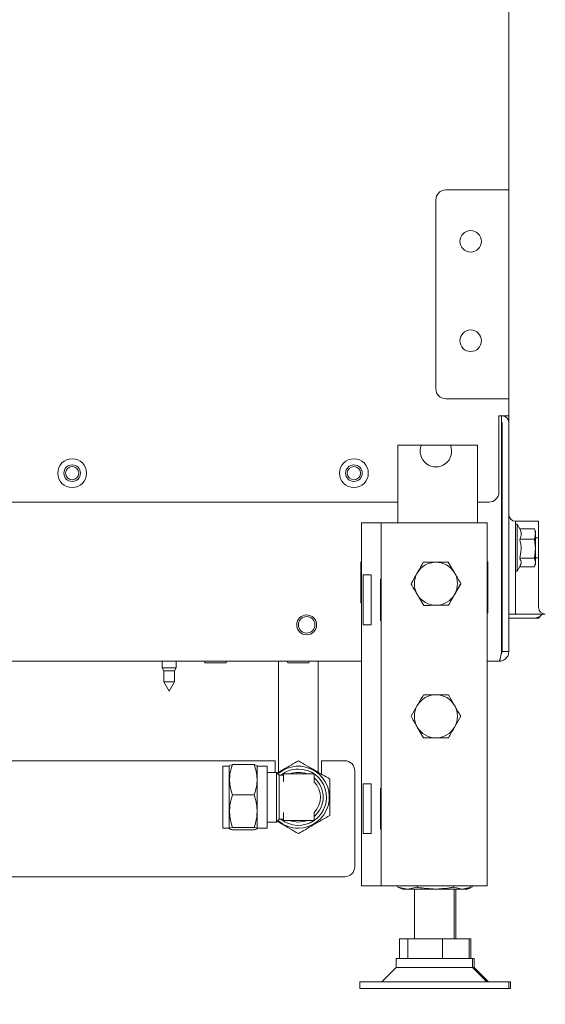
# Paper-space layout 'boven en zijaanzicht' of a CAD drawing. Units: millimetres. Extents: x 272 to 2851, y 92 to 4048.
# Drawn here: x 1921 to 2080, y 1002 to 1300 of the extents above; entities that cross this region are included whole.
import ezdxf

# ---------------------------------------------------------------- set-up
doc = ezdxf.new("R2010")
doc.units = ezdxf.units.MM
doc.layers.add('DIM', color=10, linetype='Continuous')
doc.styles.add('SLDTEXTSTYLE1', font='TXT', dxfattribs={"width": 0.7})
doc.styles.add('SLDTEXTSTYLE4', font='TXT', dxfattribs={"width": 0.75})
doc.styles.add('SLDTEXTSTYLE5', font='TXT', dxfattribs={"width": 0.694444})
doc.dimstyles.new('SLDDIMSTYLE2', dxfattribs={"dimtxt": 42, "dimasz": 28, "dimexe": 0, "dimexo": 0.0625, "dimgap": 10.5, "dimtad": 1, "dimdec": 0, "dimlfac": 0.7, "dimrnd": 1e-09, "dimzin": 12, "dimdsep": 46, "dimtxsty": 'SLDTEXTSTYLE4', "dimsah": 1, "dimcen": 0.09, "dimadec": 0, "dimazin": 3, "dimtfac": 1, "dimtofl": 0, "dimtmove": 0, "dimatfit": 3, "dimfxl": 0, "dimfrac": 2, "dimtolj": 1, "dimtzin": 12, "dimarcsym": 0})
doc.dimstyles.new('SLDDIMSTYLE3', dxfattribs={"dimtxt": 42, "dimasz": 28, "dimexe": 0, "dimexo": 0.0625, "dimgap": 10.5, "dimtad": 1, "dimdec": 0, "dimlfac": 0.7, "dimrnd": 1e-09, "dimzin": 12, "dimdsep": 46, "dimtxsty": 'SLDTEXTSTYLE4', "dimsah": 1, "dimcen": 0.09, "dimadec": 0, "dimazin": 3, "dimtfac": 1, "dimtmove": 0, "dimatfit": 0, "dimfxl": 0, "dimfrac": 2, "dimtolj": 1, "dimtzin": 12, "dimarcsym": 0})

# ---------------------------------------------------------------- blocks, each defined once
blk = doc.blocks.new('_D_27')
at = {"layer": 'DIM', "color": 1, "ltscale": 196}
for p, q in [((2152.84, 1170.43), (2152.84, 820.62)), ((2122.84, 1106.18), (2122.84, 820.62)), ((2122.84, 834.62), (2038.84, 834.62)), ((2122.84, 834.62), (2152.84, 834.62)), ((2152.84, 834.62), (2256.6, 834.62))]:
    blk.add_line(p, q, dxfattribs=at)
for points in [[(2122.84, 834.62), (2094.84, 838.12), (2094.84, 831.12)], [(2152.84, 834.62), (2180.84, 831.12), (2180.84, 838.12)]]:
    blk.add_solid(points, dxfattribs=at)
at = {"layer": 'DIM', "color": 1, "ltscale": 196, "insert": (2194.53, 888.76), "char_height": 42, "attachment_point": 1, "style": 'SLDTEXTSTYLE4'}
blk.add_mtext('30', dxfattribs=at)
blk = doc.blocks.new('_D_29')
at = {"layer": 'DIM', "color": 1, "ltscale": 196}
for p, q in [((2413.79, 1184.43), (2413.79, 1455.73)), ((2166.84, 1184.43), (2427.79, 1184.43)), ((2413.79, 1184.43), (2413.79, 1007.23)), ((2082.84, 1007.23), (2427.79, 1007.23))]:
    blk.add_line(p, q, dxfattribs=at)
for points in [[(2413.79, 1184.43), (2410.29, 1156.43), (2417.29, 1156.43)], [(2413.79, 1007.23), (2417.29, 1035.23), (2410.29, 1035.23)]]:
    blk.add_solid(points, dxfattribs=at)
at = {"layer": 'DIM', "color": 1, "ltscale": 196, "insert": (2359.65, 1219.88), "char_height": 42, "attachment_point": 1, "rotation": 90, "style": 'SLDTEXTSTYLE5'}
blk.add_mtext('155 - 565', dxfattribs=at)
blk = doc.blocks.new('_D_31')
at = {"layer": 'DIM', "color": 1, "ltscale": 196}
for p, q in [((1963.58, 1986.95), (2620.21, 1986.95)), ((2606.21, 1007.23), (2606.21, 1986.95)), ((2082.84, 1007.23), (2620.21, 1007.23))]:
    blk.add_line(p, q, dxfattribs=at)
for points in [[(2606.21, 1986.95), (2602.71, 1958.95), (2609.71, 1958.95)], [(2606.21, 1007.23), (2609.71, 1035.23), (2602.71, 1035.23)]]:
    blk.add_solid(points, dxfattribs=at)
at = {"layer": 'DIM', "color": 1, "ltscale": 196, "insert": (2552.07, 1357.06), "char_height": 42, "attachment_point": 1, "rotation": 90, "style": 'SLDTEXTSTYLE1'}
blk.add_mtext('955 - 1365', dxfattribs=at)

psp = doc.layouts.new('boven en zijaanzicht')

# ---------------------------------------------------------------- linework, layer by layer
at = {"linetype": 'Continuous', "lineweight": 15, "ltscale": 14}
for p, q in [((2068.84, 1654.78), (2068.84, 1150.18)), ((2067.84, 1248.14), (2049.82, 1248.14)), ((2068.84, 1248.14), (2067.84, 1248.14)), ((2046.82, 1245.14), (2046.82, 1188.14)), ((2049.82, 1185.14), (2067.84, 1185.14)), ((2067.84, 1185.14), (2068.84, 1185.14)), ((2065.84, 1156.95), (2065.84, 1179.95)), ((2065.84, 1179.95), (2068.84, 1179.95)), ((2066.63, 1108.93), (2066.63, 1179.95)), ((2066.74, 1177.93), (2066.74, 1167.98)), ((2066.84, 1108.93), (2066.84, 1177.93)), ((2035.34, 1171.15), (2035.34, 1147.73)), ((2042.46, 1171.15), (2035.34, 1171.15)), ((2042.46, 1171.15), (2051.23, 1171.15)), ((2056.34, 1171.15), (2051.23, 1171.15)), ((2059.34, 1171.15), (2056.34, 1171.15)), ((2059.34, 1171.15), (2059.34, 1147.73)), ((2066.74, 1167.98), (2066.63, 1167.98)), ((1789.34, 1153.95), (2035.34, 1153.95)), ((2059.34, 1153.95), (2062.84, 1153.95)), ((2068.84, 1108.93), (2068.84, 1150.18)), ((2024.34, 1147.73), (2024.34, 1038.23)), ((2028.34, 1147.73), (2024.34, 1147.73)), ((2030.34, 1147.73), (2028.34, 1147.73)), ((2030.34, 1147.73), (2030.34, 1038.23)), ((2034.94, 1147.73), (2030.34, 1147.73)), ((2057.74, 1147.73), (2034.94, 1147.73)), ((2062.34, 1147.73), (2057.74, 1147.73)), ((2062.34, 1147.73), (2062.34, 1038.23)), ((2066.64, 1147.43), (2066.63, 1147.42)), ((2066.84, 1147.43), (2066.63, 1147.43)), ((2066.64, 1144.27), (2066.64, 1147.43)), ((2077.84, 1148.18), (2070.84, 1148.18)), ((2070.84, 1122.18), (2070.84, 1148.18)), ((2071.34, 1147.28), (2070.84, 1147.28)), ((2072.12, 1145.94), (2071.34, 1147.28)), ((2071.34, 1147.28), (2071.34, 1146.12)), ((2077.84, 1122.18), (2077.84, 1148.18)), ((2071.34, 1146.12), (2071.34, 1133.08)), ((2072.11, 1145.94), (2076.56, 1145.94)), ((2076.6, 1145.78), (2076.56, 1145.94)), ((2076.84, 1145.18), (2076.62, 1145.79)), ((2076.84, 1144.37), (2076.84, 1145.18)), ((2076.84, 1139.9), (2076.84, 1144.37)), ((2072.11, 1142.79), (2076.56, 1142.79)), ((2076.56, 1142.79), (2076.84, 1139.9)), ((2077.84, 1143.18), (2076.84, 1143.18)), ((2076.84, 1139.9), (2076.56, 1137.02)), ((2076.84, 1135.72), (2076.84, 1139.9)), ((2024.14, 1135.8), (2024.31, 1135.93)), ((2024.34, 1135.93), (2024.14, 1135.93)), ((2024.14, 1135.93), (2024.14, 1123.53)), ((2043.02, 1135.79), (2046.78, 1135.83)), ((2050.53, 1135.87), (2052.44, 1132.64)), ((2062.34, 1135.53), (2062.5, 1135.93)), ((2062.54, 1135.93), (2062.34, 1135.93)), ((2062.54, 1120.53), (2062.54, 1135.93)), ((2072.11, 1137.02), (2076.56, 1137.02)), ((2076.56, 1137.02), (2076.84, 1135.72)), ((2076.84, 1135.72), (2076.6, 1134.58)), ((2076.62, 1134.57), (2076.84, 1135.18)), ((2076.84, 1137.18), (2077.84, 1137.18)), ((2076.84, 1135.18), (2076.84, 1135.72)), ((2024.14, 1131.93), (2024.34, 1131.93)), ((2024.88, 1131.98), (2027.34, 1131.98)), ((2024.88, 1131.98), (2024.88, 1116.98)), ((2027.34, 1131.98), (2027.34, 1116.98)), ((2041.22, 1132.58), (2039.34, 1129.33)), ((2070.84, 1133.08), (2071.34, 1133.08)), ((2071.34, 1133.08), (2072.2, 1134.56)), ((2072.12, 1134.42), (2076.56, 1134.42)), ((2024.14, 1129.56), (2024.34, 1130.35)), ((2030.14, 1130.68), (2030.34, 1130.68)), ((2030.14, 1118.28), (2030.14, 1130.68)), ((2052.47, 1126.08), (2054.35, 1129.33)), ((2024.34, 1128.57), (2024.14, 1128.6)), ((2024.14, 1128.28), (2024.34, 1128.31)), ((2043.16, 1122.79), (2041.25, 1126.02)), ((2024.14, 1123.53), (2024.34, 1123.53)), ((2050.67, 1122.87), (2046.91, 1122.83)), ((2062.34, 1120.53), (2062.54, 1120.53)), ((2070.84, 1120.18), (2068.84, 1120.18)), ((2070.84, 1122.18), (2070.84, 1120.18)), ((2070.84, 1120.18), (2071.84, 1120.18)), ((2079.84, 1120.18), (2071.84, 1120.18)), ((2078.74, 1119.96), (2077.84, 1118.93)), ((2078.74, 1119.96), (2078.93, 1120.18)), ((2030.34, 1118.28), (2030.14, 1118.28)), ((2070.84, 1118.93), (2068.84, 1118.93)), ((2070.84, 1118.93), (2076.48, 1118.93)), ((2077.84, 1118.93), (2076.48, 1118.93)), ((2027.34, 1116.98), (2024.88, 1116.98)), ((2068.84, 1108.93), (2066.84, 1108.93)), ((2024.34, 1105.93), (1798.34, 1105.93)), ((1964.24, 1105.93), (1964.24, 1103.93)), ((1968.44, 1103.93), (1968.44, 1105.93)), ((1977.34, 1105.43), (1981.49, 1105.43)), ((1981.49, 1105.43), (1983.34, 1105.43)), ((1999.34, 1105.93), (1999.34, 1084.93)), ((2002.34, 1105.43), (2006.49, 1105.43)), ((2006.49, 1105.43), (2008.34, 1105.43)), ((2011.34, 1084.93), (2011.34, 1105.93)), ((2065.84, 1105.93), (2062.34, 1105.93)), ((1964.24, 1103.93), (1964.74, 1103.06)), ((1966.34, 1103.93), (1964.24, 1103.93)), ((1964.74, 1103.06), (1964.74, 1099.7)), ((1966.34, 1103.06), (1964.74, 1103.06)), ((1968.44, 1103.93), (1966.34, 1103.93)), ((1967.94, 1103.06), (1966.34, 1103.06)), ((1967.94, 1103.06), (1968.44, 1103.93)), ((1967.94, 1099.7), (1967.94, 1103.06)), ((1964.74, 1099.7), (1966.34, 1096.93)), ((1966.34, 1099.7), (1964.74, 1099.7)), ((1966.34, 1096.93), (1967.94, 1099.7)), ((1967.94, 1099.7), (1966.34, 1099.7)), ((2050.6, 1095.83), (2052.47, 1092.58)), ((2039.34, 1089.33), (2041.22, 1092.58)), ((2054.35, 1089.33), (2052.47, 1086.08)), ((1999.34, 1084.93), (1999.34, 1072.33)), ((2011.34, 1072.34), (2011.34, 1084.93)), ((2043.09, 1082.83), (2041.22, 1086.08)), ((1998.34, 1075.93), (1903.84, 1075.93)), ((1998.34, 1072.43), (1998.34, 1075.93)), ((2012.34, 1075.93), (2012.34, 1071.86)), ((2019.34, 1075.93), (2012.34, 1075.93)), ((1984.51, 1074.28), (1982.51, 1074.28)), ((1982.51, 1055.58), (1982.51, 1074.28)), ((1984.61, 1074.45), (1984.51, 1074.28)), ((1984.51, 1055.58), (1984.51, 1074.28)), ((1992.02, 1074.76), (1985.45, 1074.76)), ((1992.95, 1074.28), (1992.85, 1074.45)), ((1995.91, 1074.28), (1992.95, 1074.28)), ((1992.95, 1055.58), (1992.95, 1074.28)), ((1995.91, 1055.58), (1995.91, 1074.28)), ((1998.74, 1072.43), (1995.91, 1072.43)), ((1999.59, 1071.58), (1998.74, 1072.43)), ((1998.74, 1072.43), (1998.74, 1057.43)), ((2022.34, 1043.93), (2022.34, 1072.93)), ((2000.74, 1071.58), (1999.59, 1071.58)), ((1999.59, 1071.58), (1999.59, 1058.28)), ((2000.84, 1071.83), (2000.84, 1069.82)), ((2009.99, 1071.93), (2000.94, 1071.93)), ((2009.99, 1071.93), (2010.09, 1071.83)), ((2010.09, 1069.62), (2010.09, 1071.83)), ((2010.12, 1069.56), (2010.09, 1069.62)), ((2024.88, 1068.98), (2027.34, 1068.98)), ((2024.88, 1068.98), (2024.88, 1053.98)), ((2027.34, 1068.98), (2027.34, 1053.98)), ((2030.14, 1067.68), (2030.34, 1067.68)), ((2030.14, 1055.28), (2030.14, 1067.68)), ((1992.02, 1065.62), (1985.45, 1065.62)), ((1998.74, 1057.43), (1999.59, 1058.28)), ((1999.59, 1058.28), (2000.74, 1058.28)), ((2000.84, 1060.04), (2000.84, 1058.03)), ((2000.94, 1057.93), (2009.99, 1057.93)), ((2010.09, 1058.03), (2009.99, 1057.93)), ((2010.09, 1060.24), (2010.12, 1060.3)), ((2010.09, 1058.03), (2010.09, 1060.24)), ((1982.51, 1055.58), (1984.51, 1055.58)), ((1984.51, 1055.58), (1984.61, 1055.41)), ((1992.02, 1055.79), (1985.45, 1055.79)), ((1992.02, 1055.1), (1985.45, 1055.1)), ((1992.85, 1055.41), (1992.95, 1055.58)), ((1992.95, 1055.58), (1995.91, 1055.58)), ((1995.91, 1057.43), (1998.74, 1057.43)), ((2030.34, 1055.28), (2030.14, 1055.28)), ((2027.34, 1053.98), (2024.88, 1053.98)), ((1903.84, 1040.93), (2019.34, 1040.93)), ((2028.34, 1038.23), (2024.34, 1038.23)), ((2030.34, 1038.23), (2028.34, 1038.23)), ((2034.94, 1038.23), (2030.34, 1038.23)), ((2057.74, 1038.23), (2034.94, 1038.23)), ((2035.38, 1037.76), (2035.38, 1038.23)), ((2038.29, 1037.23), (2035.38, 1037.76)), ((2035.38, 1037.76), (2035.58, 1037.72)), ((2035.57, 1037.69), (2036.84, 1037.23)), ((2038.29, 1037.23), (2036.84, 1037.23)), ((2041.19, 1037.76), (2038.29, 1037.23)), ((2046.67, 1037.23), (2038.29, 1037.23)), ((2040.34, 1037.23), (2040.34, 1022.23)), ((2041.19, 1037.76), (2041.19, 1038.23)), ((2054.73, 1037.23), (2046.67, 1037.23)), ((2052.16, 1037.76), (2052.16, 1038.23)), ((2054.73, 1037.23), (2052.16, 1037.76)), ((2052.34, 1022.23), (2052.34, 1037.23)), ((2052.84, 1022.23), (2052.84, 1037.23)), ((2057.11, 1037.72), (2054.73, 1037.23)), ((2055.84, 1037.23), (2054.73, 1037.23)), ((2055.84, 1037.23), (2057.12, 1037.69)), ((2056.34, 1037.23), (2055.84, 1037.23)), ((2056.34, 1037.23), (2057.62, 1037.69)), ((2056.8, 1037.56), (2056.66, 1037.53)), ((2057.31, 1037.76), (2057.31, 1038.23)), ((2062.34, 1038.23), (2057.74, 1038.23)), ((2057.81, 1037.76), (2057.81, 1038.23)), ((2035.84, 1016.23), (2035.84, 1022.23)), ((2035.84, 1022.23), (2038.35, 1022.23)), ((2038.35, 1016.23), (2038.35, 1022.23)), ((2038.35, 1022.23), (2048.85, 1022.23)), ((2048.85, 1016.23), (2048.85, 1022.23)), ((2048.85, 1022.23), (2056.85, 1022.23)), ((2056.85, 1022.23), (2057.35, 1022.23)), ((2056.85, 1016.23), (2056.85, 1022.23)), ((2057.35, 1016.23), (2057.35, 1022.23)), ((2034.84, 1016.23), (2034.84, 1013.56)), ((2057.84, 1016.23), (2034.84, 1016.23)), ((2057.84, 1013.56), (2057.84, 1016.23)), ((2058.34, 1016.23), (2057.84, 1016.23)), ((2058.34, 1013.56), (2058.34, 1016.23)), ((2034.84, 1013.56), (2030.52, 1009.23)), ((2037.97, 1013.56), (2034.84, 1013.56)), ((2057.84, 1013.56), (2037.97, 1013.56)), ((2062.17, 1009.23), (2057.84, 1013.56)), ((2058.34, 1013.56), (2057.84, 1013.56)), ((2062.67, 1009.23), (2058.34, 1013.56)), ((2023.84, 1009.23), (2023.84, 1007.23)), ((2029.95, 1009.23), (2023.84, 1009.23)), ((2029.95, 1007.23), (2023.84, 1007.23)), ((2068.84, 1009.23), (2029.95, 1009.23)), ((2068.84, 1007.23), (2029.95, 1007.23)), ((2068.84, 1007.23), (2068.84, 1009.23)), ((2069.34, 1009.23), (2068.84, 1009.23)), ((2069.34, 1007.23), (2068.84, 1007.23)), ((2069.34, 1007.23), (2069.34, 1009.23))]:
    psp.add_line(p, q, dxfattribs=at)
at = {"linetype": 'Continuous', "lineweight": 15, "ltscale": 196}
for centre, radius in [((2057.32, 1232.64), 3.25), ((2057.32, 1202.64), 3.25), ((1937.1, 1162.7), 4.35), ((1937.1, 1162.7), 2.5), ((1937.1, 1162.7), 2), ((2022.1, 1162.7), 4.35), ((2022.1, 1162.7), 2.5), ((2022.1, 1162.7), 2), ((2007.84, 1116.93), 3), ((2007.84, 1116.93), 2.5)]:
    psp.add_circle(centre, radius, dxfattribs=at)
for centre, radius, start, end in [((2049.82, 1245.14), 3, 90, 180), ((2049.82, 1188.14), 3, 180, 270), ((2066.79, 1177.93), 2.05, 360, 81), ((2066.79, 1177.93), 0.05, 0, 180), ((2046.84, 1169.33), 4.75, 157.5209, 22.4791), ((2064.34, 1163.93), 2.5, 0, 23.7734), ((2062.84, 1156.95), 3, 270, 0), ((2070.84, 1150.18), 2, 180, 270), ((2066.59, 1144.03), 0.25, 0, 81.2878), ((2046.84, 1129.33), 6.5, 90.5958, 150.5958), ((2046.84, 1129.33), 6.5, 30.5958, 90.5958), ((2066.59, 1136.33), 0.25, 278.7122, 0), ((2046.84, 1129.33), 6.5, 150.5958, 210.5958), ((2046.84, 1129.33), 6.5, 330.5958, 30.5958), ((2066.59, 1134.48), 0.25, 0, 81.2878), ((2046.84, 1129.33), 6.5, 210.5958, 270.5958), ((2046.84, 1129.33), 6.5, 270.5958, 330.5958), ((2066.59, 1128.48), 0.25, 278.7122, 360), ((2076.48, 1121.93), 3, 270, 318.9452), ((2079.84, 1122.18), 2, 180, 270), ((1977.34, 1105.68), 0.25, 90, 270), ((1983.34, 1105.68), 0.25, 270, 90), ((2002.34, 1105.68), 0.25, 90, 270), ((2008.34, 1105.68), 0.25, 270, 90), ((2046.84, 1089.33), 6.5, 90, 150), ((2046.84, 1089.33), 6.5, 30, 90), ((2046.84, 1089.33), 6.5, 150, 210), ((2046.84, 1089.33), 6.5, 330, 30), ((2046.84, 1089.33), 6.5, 210, 270), ((2046.84, 1089.33), 6.5, 270, 330), ((2019.34, 1072.93), 3, 0, 90), ((2005.34, 1064.93), 9.35, 270, 131.0972), ((2005.34, 1064.93), 8.5, 90, 128.5235), ((2005.34, 1064.93), 8.5, 231.4765, 90), ((2005.34, 1064.93), 7.5, 68.9605, 111.0395), ((2000.74, 1071.68), 0.1, 270, 0), ((2000.94, 1071.83), 0.1, 90, 180), ((2005.34, 1064.93), 7.5, 309.2965, 50.7035), ((2005.34, 1064.93), 6.65, 315.9323, 44.0677), ((2005.34, 1064.93), 9.35, 228.9028, 270), ((2000.74, 1058.18), 0.1, 0, 90), ((2000.94, 1058.03), 0.1, 180, 270), ((2005.34, 1064.93), 7.5, 248.9605, 291.0395), ((2019.34, 1043.93), 3, 270, 0)]:
    psp.add_arc(centre, radius, start, end, dxfattribs=at)
at = {"linetype": 'Continuous', "lineweight": 15, "ltscale": 14}
for points, knots in [([(2072.11, 1145.94), (2072.28, 1145.57), (2072.68, 1144.68), (2072.51, 1143.59), (2072.18, 1142.93), (2072.11, 1142.79)], [0, 0, 0, 0, 0.359474, 0.862572, 1, 1, 1, 1]), ([(2076.56, 1145.94), (2076.57, 1145.92), (2076.74, 1145.4), (2076.79, 1144.87), (2076.84, 1144.37)], [0, 0, 0, 0, 0.038413, 1, 1, 1, 1]), ([(2076.84, 1144.37), (2076.81, 1143.96), (2076.77, 1143.43), (2076.6, 1142.91), (2076.56, 1142.79)], [0, 0, 0, 0, 0.7669019, 1, 1, 1, 1]), ([(2072.11, 1142.79), (2072.34, 1141.76), (2072.78, 1139.83), (2072.32, 1137.91), (2072.11, 1137.02)], [0, 0, 0, 0, 0.534716, 1, 1, 1, 1]), ([(2041.18, 1132.52), (2041.31, 1132.76), (2041.94, 1133.86), (2042.55, 1134.94), (2043.02, 1135.79)], [0, 0, 0, 0, 0.21268, 1, 1, 1, 1]), ([(2046.78, 1135.83), (2046.87, 1135.83), (2048.13, 1135.84), (2049.38, 1135.86), (2050.53, 1135.87)], [0, 0, 0, 0, 0.070215, 1, 1, 1, 1]), ([(2072.11, 1137.02), (2072.35, 1136.56), (2072.77, 1135.74), (2072.35, 1134.92), (2072.17, 1134.57)], [0, 0, 0, 0, 0.569601, 1, 1, 1, 1]), ([(2039.34, 1129.25), (2039.45, 1129.45), (2040.05, 1130.51), (2040.67, 1131.62), (2041.18, 1132.52)], [0, 0, 0, 0, 0.186523, 1, 1, 1, 1]), ([(2052.44, 1132.64), (2052.49, 1132.56), (2053.13, 1131.47), (2053.76, 1130.4), (2054.35, 1129.41)], [0, 0, 0, 0, 0.070215, 1, 1, 1, 1]), ([(2041.25, 1126.02), (2041.2, 1126.1), (2040.56, 1127.19), (2039.93, 1128.26), (2039.34, 1129.25)], [0, 0, 0, 0, 0.070215, 1, 1, 1, 1]), ([(2054.35, 1129.41), (2053.87, 1128.56), (2053.26, 1127.48), (2052.64, 1126.37), (2052.51, 1126.14)], [0, 0, 0, 0, 0.78732, 1, 1, 1, 1]), ([(2052.51, 1126.14), (2052, 1125.24), (2051.38, 1124.13), (2050.78, 1123.07), (2050.67, 1122.87)], [0, 0, 0, 0, 0.8134766, 1, 1, 1, 1]), ([(2046.91, 1122.83), (2046.82, 1122.83), (2045.56, 1122.82), (2044.31, 1122.8), (2043.16, 1122.79)], [0, 0, 0, 0, 0.070215, 1, 1, 1, 1]), ([(2066.63, 1108.93), (2066.6, 1108.73), (2066.57, 1108.54), (2066.5, 1108.15), (2066.47, 1107.96), (2066.4, 1107.6), (2066.37, 1107.43), (2066.3, 1107.1), (2066.27, 1106.95), (2066.21, 1106.67), (2066.17, 1106.55), (2066.11, 1106.33), (2066.07, 1106.23), (2065.98, 1106.01), (2065.91, 1105.93), (2065.84, 1105.93)], [0, 0, 0, 0, 0.125, 0.125, 0.25, 0.25, 0.375, 0.375, 0.5, 0.5, 0.625, 0.625, 0.75, 0.75, 1, 1, 1, 1]), ([(2065.84, 1105.93), (2066.04, 1105.93), (2066.24, 1105.95), (2066.62, 1106.03), (2066.81, 1106.08), (2067.17, 1106.23), (2067.35, 1106.33), (2067.67, 1106.54), (2067.83, 1106.67), (2068.1, 1106.95), (2068.23, 1107.1), (2068.45, 1107.42), (2068.54, 1107.6), (2068.77, 1108.14), (2068.84, 1108.53), (2068.84, 1108.93)], [0, 0, 0, 0, 0.125, 0.125, 0.25, 0.25, 0.375, 0.375, 0.5, 0.5, 0.625, 0.625, 0.75, 0.75, 1, 1, 1, 1]), ([(2066.51, 1108.19), (2066.51, 1108.19), (2066.63, 1108.26), (2066.77, 1108.5), (2066.84, 1108.76), (2066.84, 1108.91), (2066.84, 1108.93)], [0, 0, 0, 0, 0.034827, 0.481991, 0.929156, 1, 1, 1, 1]), ([(2041.22, 1092.58), (2041.26, 1092.66), (2041.89, 1093.75), (2042.51, 1094.83), (2043.09, 1095.83)], [0, 0, 0, 0, 0.070215, 1, 1, 1, 1]), ([(2043.09, 1095.83), (2043.32, 1095.83), (2044.54, 1095.83), (2045.81, 1095.83), (2046.84, 1095.83)], [0, 0, 0, 0, 0.1865234, 1, 1, 1, 1]), ([(2046.84, 1095.83), (2047.11, 1095.83), (2048.38, 1095.83), (2049.62, 1095.83), (2050.6, 1095.83)], [0, 0, 0, 0, 0.21268, 1, 1, 1, 1]), ([(2052.47, 1092.58), (2052.52, 1092.5), (2053.15, 1091.41), (2053.77, 1090.33), (2054.35, 1089.33)], [0, 0, 0, 0, 0.070215, 1, 1, 1, 1]), ([(2041.22, 1086.08), (2041.17, 1086.16), (2040.54, 1087.25), (2039.92, 1088.33), (2039.34, 1089.33)], [0, 0, 0, 0, 0.0702148, 1, 1, 1, 1]), ([(2052.47, 1086.08), (2052.43, 1086), (2051.8, 1084.91), (2051.17, 1083.83), (2050.6, 1082.83)], [0, 0, 0, 0, 0.070215, 1, 1, 1, 1]), ([(2046.84, 1082.83), (2045.81, 1082.83), (2044.54, 1082.83), (2043.32, 1082.83), (2043.09, 1082.83)], [0, 0, 0, 0, 0.8134766, 1, 1, 1, 1]), ([(2050.6, 1082.83), (2049.62, 1082.83), (2048.38, 1082.83), (2047.11, 1082.83), (2046.84, 1082.83)], [0, 0, 0, 0, 0.78732, 1, 1, 1, 1]), ([(1998.96, 1072.21), (1999.62, 1072.59), (2001.01, 1073.4), (2003.17, 1074.64), (2004.61, 1075.48), (2005.34, 1075.9)], [0, 0, 0, 0, 0.305989, 0.649815, 1, 1, 1, 1]), ([(2005.34, 1075.9), (2006.17, 1075.42), (2007.84, 1074.46), (2010.31, 1073.04), (2012.67, 1071.67), (2014.11, 1070.84), (2014.84, 1070.41)], [0, 0, 0, 0, 0.264606, 0.53495, 0.765344, 1, 1, 1, 1]), ([(1985.45, 1074.76), (1985.2, 1073.96), (1984.71, 1072.36), (1984.53, 1069.99), (1984.79, 1067.72), (1985.23, 1066.32), (1985.45, 1065.62)], [0, 0, 0, 0, 0.264606, 0.53495, 0.765344, 1, 1, 1, 1]), ([(1984.66, 1074.45), (1984.66, 1074.47), (1984.64, 1074.57), (1985.08, 1074.67), (1985.45, 1074.76)], [0, 0, 0, 0, 0.182197, 1, 1, 1, 1]), ([(1992.02, 1065.62), (1992.26, 1066.41), (1992.76, 1068.02), (1992.94, 1070.39), (1992.67, 1072.66), (1992.24, 1074.05), (1992.02, 1074.76)], [0, 0, 0, 0, 0.264606, 0.53495, 0.765344, 1, 1, 1, 1]), ([(1992.02, 1074.76), (1992.38, 1074.67), (1992.82, 1074.57), (1992.81, 1074.47), (1992.8, 1074.45)], [0, 0, 0, 0, 0.817765, 1, 1, 1, 1]), ([(2000.84, 1069.82), (2000.85, 1069.79), (2000.85, 1069.74), (2000.87, 1069.68), (2000.9, 1069.65), (2000.91, 1069.63), (2000.93, 1069.63), (2000.94, 1069.62), (2000.94, 1069.62), (2000.94, 1069.62)], [0, 0, 0, 0, 0.3753609, 0.6393137, 0.8091665, 0.8881846, 0.9251993, 0.9855911, 1, 1, 1, 1]), ([(2014.84, 1070.41), (2014.84, 1069.1), (2014.84, 1066.87), (2014.84, 1063.62), (2014.84, 1061.29), (2014.84, 1059.91), (2014.84, 1059.45)], [0, 0, 0, 0, 0.3649522, 0.6143242, 0.8704217, 1, 1, 1, 1]), ([(1985.45, 1065.62), (1985.2, 1064.77), (1984.71, 1063.04), (1984.53, 1060.49), (1984.79, 1058.05), (1985.23, 1056.55), (1985.45, 1055.79)], [0, 0, 0, 0, 0.264606, 0.53495, 0.765344, 1, 1, 1, 1]), ([(1992.02, 1055.79), (1992.26, 1056.65), (1992.76, 1058.37), (1992.94, 1060.93), (1992.67, 1063.37), (1992.24, 1064.87), (1992.02, 1065.62)], [0, 0, 0, 0, 0.264606, 0.53495, 0.765344, 1, 1, 1, 1]), ([(2005.34, 1053.96), (2004.52, 1054.44), (2002.85, 1055.4), (2000.69, 1056.65), (1999.39, 1057.4), (1998.96, 1057.65)], [0, 0, 0, 0, 0.3948774, 0.7983178, 1, 1, 1, 1]), ([(2000.94, 1060.24), (2000.94, 1060.23), (2000.93, 1060.23), (2000.91, 1060.23), (2000.89, 1060.21), (2000.87, 1060.16), (2000.85, 1060.1), (2000.85, 1060.06), (2000.84, 1060.04)], [0, 0, 0, 0, 0.061213, 0.105108, 0.224084, 0.421212, 0.723649, 1, 1, 1, 1]), ([(2014.84, 1059.45), (2014.02, 1058.97), (2012.35, 1058.01), (2009.88, 1056.58), (2007.52, 1055.22), (2006.08, 1054.38), (2005.34, 1053.96)], [0, 0, 0, 0, 0.264606, 0.53495, 0.765344, 1, 1, 1, 1]), ([(1985.45, 1055.79), (1985.12, 1055.71), (1984.58, 1055.57), (1984.58, 1055.37), (1984.94, 1055.22), (1985.32, 1055.13), (1985.45, 1055.1)], [0, 0, 0, 0, 0.364952, 0.614324, 0.870422, 1, 1, 1, 1]), ([(1992.02, 1055.1), (1992.14, 1055.13), (1992.51, 1055.22), (1992.89, 1055.37), (1992.89, 1055.57), (1992.34, 1055.71), (1992.02, 1055.79)], [0, 0, 0, 0, 0.129579, 0.379263, 0.635046, 1, 1, 1, 1]), ([(2046.67, 1037.23), (2044.89, 1037.33), (2043.06, 1037.43), (2041.25, 1037.75), (2041.19, 1037.76)], [0, 0, 0, 0, 0.968814, 1, 1, 1, 1]), ([(2052.16, 1037.76), (2051.71, 1037.69), (2049.9, 1037.37), (2048.06, 1037.29), (2046.67, 1037.23)], [0, 0, 0, 0, 0.245843, 1, 1, 1, 1])]:
    psp.add_open_spline(points, degree=3, knots=knots, dxfattribs=at)

# ---------------------------------------------------------------- dimensions: what is measured, and where the dimension line sits
at = {"layer": 'DIM', "color": 1, "ltscale": 14}
for base, p1, p2, text, picture, middle in [((2606.21, 1986.95), (2068.84, 1007.23), (1949.58, 1986.95), '955 - 1365', '_D_31', (2606.21, 1490.5)), ((2413.79, 1007.23), (2152.84, 1184.43), (2068.84, 1007.23), '155 - 565', '_D_29', (2413.79, 1337.81))]:
    dim = psp.add_linear_dim(base=base, p1=p1, p2=p2, angle=90, text=text, dimstyle='SLDDIMSTYLE2', dxfattribs=at)
    dim.commit()
    dim.dimension.update_dxf_attribs({"geometry": picture, "text_midpoint": middle, "dimtype": 160})
dim = psp.add_linear_dim(base=(2152.84, 834.62), p1=(2122.84, 1120.18), p2=(2152.84, 1184.43), dimstyle='SLDDIMSTYLE3', dxfattribs=at)
dim.commit()
dim.dimension.update_dxf_attribs({"geometry": '_D_27', "text_midpoint": (2225.56, 834.62), "dimtype": 160})

doc.saveas('drawing.dxf')
